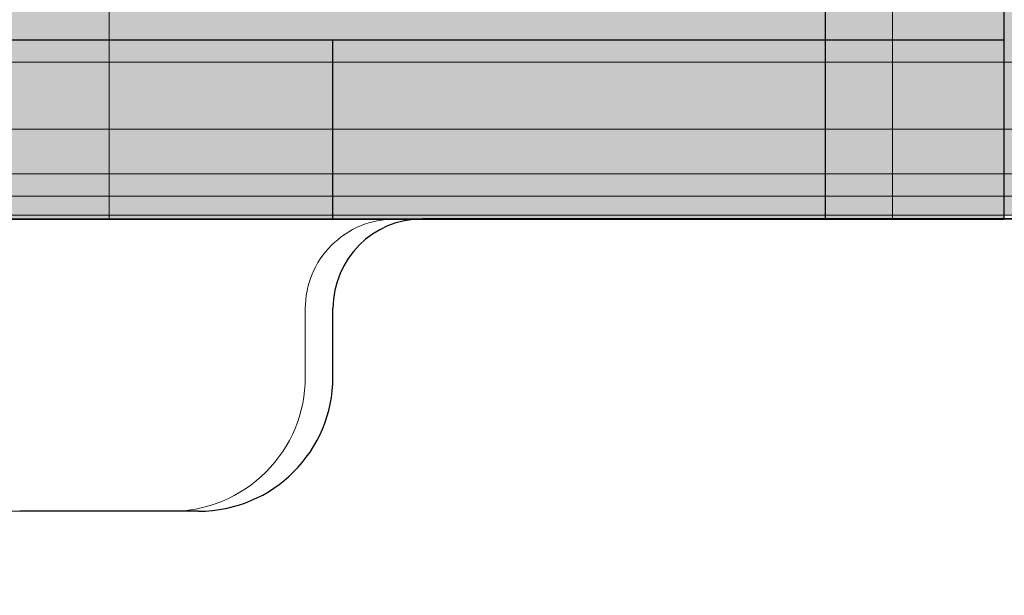
# Model space of a CAD drawing. Units: millimetres. Extents: x 7883 to 13461, y -10143 to 2552.
# Drawn here: x 11239 to 11261, y -1426 to -1413 of the extents above; entities that cross this region are included whole.
import ezdxf

# ---------------------------------------------------------------- set-up
doc = ezdxf.new("R2010")
doc.units = ezdxf.units.MM
doc.header["$MEASUREMENT"] = 0
doc.linetypes.add('Dot & Dashed', pattern=[67.027776, 35.277777, -17.638888, 0, -14.111111])
doc.linetypes.add('Hidden Line', pattern=[39.122222, 28.222222, -10.9])
doc.layers.add('0_Pen_No__128', color=8, linetype='Continuous', lineweight=5)
doc.layers.add('A-NPLT_Pen_No__1', color=7, linetype='Continuous', lineweight=30)
for name, color, linetype, lineweight, true_color in [('0_Pen_No__2', 7, 'Continuous', 5, 0x747474), ('0_Pen_No__4', 7, 'Continuous', 5, 0x783c00), ('0_Pen_No__64', 7, 'Continuous', 5, 0x636300), ('A-FLOR_Pen_No__2', 7, 'Continuous', 5, 0x747474), ('Drafting Fills_Pen_No__4', 7, 'Continuous', 5, 0x783c00)]:
    doc.layers.add(name, color=color, linetype=linetype, lineweight=lineweight, true_color=true_color)

# ---------------------------------------------------------------- blocks, each defined once
blk = doc.blocks.new('lenkis_sans1[10]', base_point=(11257.372, -1376.133))
at = {"layer": 'Drafting Fills_Pen_No__4', "linetype": 'Continuous', "lineweight": 5, "true_color": 0x783c00}
blk.add_hatch(color=36, dxfattribs=at).paths.add_polyline_path([(11257.372, -1417.636), (11261.372, -1417.636), (11261.372, -1334.63), (11257.372, -1334.63)])
at = {"layer": '0_Pen_No__4', "color": 36, "linetype": 'Continuous', "lineweight": 5, "true_color": 0x783c00}
for p, q in [((11257.372, -1345.831), (11257.372, -1417.636)), ((11261.372, -1345.831), (11261.372, -1417.636)), ((11257.372, -1417.636), (11261.372, -1417.636))]:
    blk.add_line(p, q, dxfattribs=at)
blk = doc.blocks.new('lenkis_sans2[11]', base_point=(11224.872, -1413.636))
at = {"layer": 'Drafting Fills_Pen_No__4', "linetype": 'Continuous', "lineweight": 5, "true_color": 0x783c00}
blk.add_hatch(color=36, dxfattribs=at).paths.add_polyline_path([(11192.372, -1413.636), (11192.372, -1417.636), (11257.372, -1417.636), (11257.372, -1413.636)])
at = {"layer": '0_Pen_No__4', "color": 36, "linetype": 'Continuous', "lineweight": 5, "true_color": 0x783c00}
for p, q in [((11257.372, -1413.636), (11192.372, -1413.636)), ((11257.372, -1413.636), (11257.372, -1417.636)), ((11257.372, -1417.636), (11192.372, -1417.636))]:
    blk.add_line(p, q, dxfattribs=at)
blk = doc.blocks.new('mice[24]', base_point=(11288.152, -1415.626))
at = {"layer": '0_Pen_No__2', "color": 8, "linetype": 'Continuous', "lineweight": 5, "true_color": 0x747474}
for p, q in [((11221.139, -1415.626), (11247.6, -1415.626)), ((11247.6, -1415.626), (11273.872, -1415.626)), ((11197.516, -1416.626), (11288.152, -1416.626))]:
    blk.add_line(p, q, dxfattribs=at)
blk = doc.blocks.new('Tube 10[26]', base_point=(11241.372, -597.636))
at = {"layer": '0_Pen_No__4', "color": 36, "linetype": 'Hidden Line', "lineweight": 5, "true_color": 0x783c00}
blk.add_line((11241.372, -597.636), (11241.372, -1417.636), dxfattribs=at)
blk.add_line((11241.372, -597.636), (11241.372, -1417.636), dxfattribs=at)
at = {"layer": '0_Pen_No__4', "color": 36, "linetype": 'Continuous', "lineweight": 5, "true_color": 0x783c00, "flags": 128}
blk.add_lwpolyline([(11258.872, -597.636), (11223.872, -597.636), (11223.872, -1417.636), (11258.872, -1417.636)], close=True, dxfattribs=at)
at = {"layer": '0_Pen_No__64', "color": 46, "linetype": 'Dot & Dashed', "lineweight": 5, "true_color": 0x636300}
blk.add_line((11241.372, -597.636), (11241.372, -1417.636), dxfattribs=at)
blk = doc.blocks.new('00_auss_stiena[27]', base_point=(11241.372, -1412.545))
at = {"layer": 'Drafting Fills_Pen_No__4', "linetype": 'Continuous', "lineweight": 5, "true_color": 0x783c00}
blk.add_hatch(color=36, dxfattribs=at).paths.add_polyline_path([(11211.372, -1412.545), (11211.372, -1417.545), (11271.372, -1417.545), (11271.372, -1412.545)])
at = {"layer": '0_Pen_No__4', "color": 36, "linetype": 'Continuous', "lineweight": 5, "true_color": 0x783c00}
for p, q in [((11241.372, -1417.545), (11236.163, -1417.545)), ((11246.581, -1417.545), (11241.372, -1417.545)), ((11251.633, -1417.545), (11246.581, -1417.545)), ((11256.372, -1417.545), (11251.633, -1417.545)), ((11260.656, -1417.545), (11256.372, -1417.545)), ((11264.353, -1417.545), (11260.656, -1417.545))]:
    blk.add_line(p, q, dxfattribs=at)
blk = doc.blocks.new('500024_ME15_v[74]', base_point=(11190.786, -1407.627))
at = {"layer": '0_Pen_No__128', "color": 8, "linetype": 'Continuous', "lineweight": 5}
for p, q in [((11212.786, -1414.126), (11289.786, -1414.126)), ((11212.786, -1417.126), (11289.786, -1417.126))]:
    blk.add_line(p, q, dxfattribs=at)

msp = doc.modelspace()

# ---------------------------------------------------------------- linework, layer by layer
at = {"layer": 'A-FLOR_Pen_No__2', "color": 8, "linetype": 'Continuous', "lineweight": 5, "true_color": 0x747474}
msp.add_lwpolyline([(11286.372, -597.636), (11196.372, -597.636), (11196.372, -507.636), (10376.372, -507.636), (10376.372, -597.636), (10286.372, -597.636), (10286.372, -962.636), (10286.372, -1052.636), (10286.372, -1417.636), (10286.372, -1507.636), (10376.372, -1507.636), (11196.372, -1507.636), (11196.372, -1417.636), (11286.372, -1417.636)], close=True, dxfattribs=at)
msp.add_lwpolyline([(11286.372, -1455.636), (11286.372, -1423.636, 0.414214), (11280.372, -1417.636), (11247.753, -1417.636, 0.414214), (11245.753, -1419.636), (11245.753, -1421.171, -0.414214), (11242.753, -1424.171), (11238.753, -1424.171, -0.414214), (11235.753, -1421.171), (11235.753, -1419.636, 0.414214), (11233.753, -1417.636), (11202.372, -1417.636, 0.414214), (11196.372, -1423.636)], format="xyb", dxfattribs=at)
at = {"layer": 'A-NPLT_Pen_No__1', "color": 7, "linetype": 'Hidden Line', "lineweight": 30}
msp.add_line((11246.372, -1421.168), (11246.372, -1419.632), dxfattribs=at)
msp.add_line((11246.372, -1421.168), (11246.372, -1419.632), dxfattribs=at)
at = {"layer": 'A-NPLT_Pen_No__1', "color": 7, "linetype": 'Continuous', "lineweight": 30}
msp.add_line((11243.372, -1424.168), (11239.372, -1424.168), dxfattribs=at)
at = {"layer": 'A-NPLT_Pen_No__1', "color": 7, "linetype": 'Continuous', "lineweight": 30, "flags": 128}
for points in [[(11257.372, -1334.636), (11257.372, -1417.636), (11261.372, -1417.636), (11261.372, -1334.636)], [(11261.372, -1334.636), (11257.372, -1334.636), (11257.372, -1417.636), (11261.372, -1417.636)], [(11192.372, -1417.636), (11261.372, -1417.636), (11261.372, -1413.636), (11192.372, -1413.636)], [(11280.372, -1417.632), (11248.372, -1417.632)], [(11280.372, -1417.632), (11248.372, -1417.632)], [(11280.372, -1417.632), (11248.372, -1417.632)], [(11280.372, -1417.632), (11248.372, -1417.632)]]:
    msp.add_lwpolyline(points, dxfattribs=at)
for points in [[(11246.372, -1413.636), (11236.372, -1413.636), (11236.372, -1417.636), (11246.372, -1417.636)], [(11286.372, -1417.636), (11196.372, -1417.636), (11196.372, -1507.636), (11286.372, -1507.636)]]:
    msp.add_lwpolyline(points, close=True, dxfattribs=at)
at = {"layer": 'A-NPLT_Pen_No__1', "color": 7, "linetype": 'Continuous', "lineweight": 30}
for centre, radius, start, end in [((11248.372, -1419.632), 2, 90, 180), ((11248.372, -1419.632), 2, 90, 180), ((11243.372, -1421.168), 3, 270, 0)]:
    msp.add_arc(centre, radius, start, end, dxfattribs=at)

# ---------------------------------------------------------------- block references
at = {"color": 36, "linetype": 'Continuous', "lineweight": 5, "true_color": 0x783c00}
for name, p in [('Tube 10[26]', (11241.372, -597.636)), ('lenkis_sans1[10]', (11257.372, -1376.133)), ('00_auss_stiena[27]', (11241.372, -1412.545)), ('lenkis_sans2[11]', (11224.872, -1413.636)), ('mice[24]', (11288.152, -1415.626))]:
    msp.add_blockref(name, p, dxfattribs=at)
at = {"color": 3, "linetype": 'Continuous', "lineweight": 5}
msp.add_blockref('500024_ME15_v[74]', (11190.786, -1407.627), dxfattribs=at)

doc.saveas('drawing.dxf')
